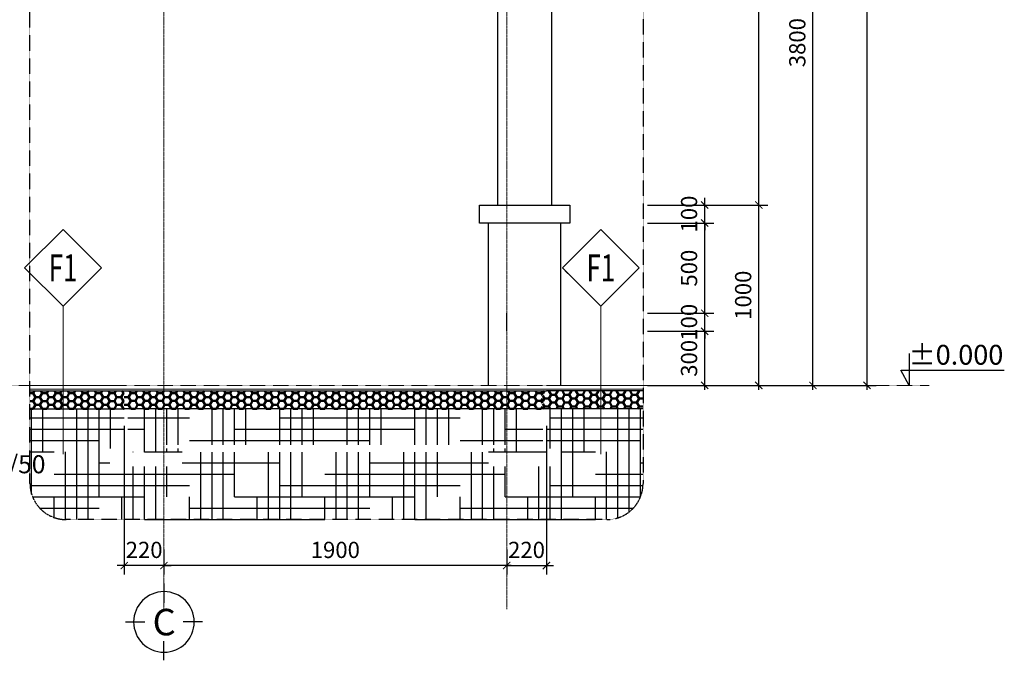
# Model space of a CAD drawing. Units: millimetres. Extents: x 436343 to 527167, y -86243 to -53025.
# Drawn here: x 494087 to 499546, y -66634 to -63083 of the extents above; entities that cross this region are included whole.
import ezdxf
from ezdxf.enums import TextEntityAlignment as Align

# ---------------------------------------------------------------- set-up
doc = ezdxf.new("R2010")
doc.units = ezdxf.units.MM
doc.header["$LTSCALE"] = 0.01
doc.header["$MEASUREMENT"] = 0
doc.header["$PDMODE"] = 2
doc.header["$PDSIZE"] = -1
for name, pattern in [('CENTER', [2, 1.25, -0.25, 0.25, -0.25]), ('DASHED2', [0.375, 0.25, -0.125]), ('HIDDEN', [0.375, 0.25, -0.125])]:
    doc.linetypes.add(name, pattern=pattern)
doc.layers.get('0').update_dxf_attribs({"linetype": 'CONTINUOUS'})
doc.layers.get('Defpoints').update_dxf_attribs({"linetype": 'CONTINUOUS'})
for name, color, linetype in [('DIM', 250, 'CONTINUOUS'), ('HATCH', 251, 'CONTINUOUS'), ('NET-CUA', 150, 'CONTINUOUS'), ('NETTHAY', 2, 'CONTINUOUS'), ('T5', 3, 'CONTINUOUS'), ('TEXT', 7, 'CONTINUOUS'), ('THAY', 135, 'CONTINUOUS'), ('tuong 1', 4, 'CONTINUOUS')]:
    doc.layers.add(name, color=color, linetype=linetype)
for name, color, linetype, lineweight in [('hacth', 252, 'CONTINUOUS', 5), ('net cat', 6, 'CONTINUOUS', 25), ('NET-MANH', 37, 'CONTINUOUS', 15), ('TEXTNET0-35', 3, 'CONTINUOUS', 5), ('TRUC', 252, 'CONTINUOUS', 9)]:
    doc.layers.add(name, color=color, linetype=linetype, lineweight=lineweight)
doc.styles.add('250', font='vn_vni.shx', dxfattribs={"width": 0.8, "height": 2.5})
doc.styles.add('AN', font='VHELVCB.TTF')
doc.styles.add('VNI', font='vn_vni.shx', dxfattribs={"width": 0.8})
doc.styles.add('VNI-AVO', font='vavon__0.TTF')
doc.dimstyles.new('DIM50', dxfattribs={"dimscale": 0.5, "dimtxt": 180, "dimasz": 80, "dimexe": 100, "dimexo": 50, "dimgap": 60, "dimtad": 1, "dimdec": 0, "dimdsep": 46, "dimtxsty": 'VNI', "dimblk": 'ARCHTICK', "dimcen": 50, "dimdle": 50, "dimclrd": 256, "dimclre": 256, "dimclrt": 7, "dimadec": 0, "dimazin": 0, "dimtfac": 1, "dimtdec": 0, "dimtix": 1, "dimtmove": 2, "dimatfit": 3, "dimldrblk": 'ARCHTICK', "dimfxl": 1, "dimarcsym": 0})

# ---------------------------------------------------------------- blocks, each defined once
blk = doc.blocks.new('A')
at = {"layer": 'TEXT'}
for p, q in [((-181799.9, 69320), (-181799.9, 69178.2)), ((-182083.5, 69036.5), (-181941.7, 69036.5)), ((-181516.4, 69036.5), (-181658.2, 69036.5)), ((-181799.9, 68753), (-181799.9, 68894.7))]:
    blk.add_line(p, q, dxfattribs=at)
blk.add_ellipse((-181799.9, 69036.5), major_axis=(-158.4, 158.4), ratio=1, start_param=3.926991, end_param=10.210176, dxfattribs=at)
blk = doc.blocks.new('_ARCHTICK')
at = {"color": 0, "linetype": 'ByBlock', "const_width": 0.15}
blk.add_lwpolyline([(-0.5, -0.5), (0.5, 0.5)], dxfattribs=at)
blk = doc.blocks.new('*D171')
at = {"layer": 'Defpoints', "color": 0, "ltscale": 500}
for p in [(497543.2, -64810.3), (497885, -64810.3), (497543.2, -65110.3)]:
    blk.add_point(p, dxfattribs=at)
at = {"layer": 'DIM', "lineweight": -2, "ltscale": 500}
for p, q in [((497885, -65135.3), (497885, -64785.3)), ((497568.2, -64810.3), (497935, -64810.3)), ((497568.2, -65110.3), (497935, -65110.3))]:
    blk.add_line(p, q, dxfattribs=at)
at = {"layer": 'DIM', "lineweight": -2, "ltscale": 500, "xscale": 40, "yscale": 40, "zscale": 40}
for p, rotation in [((497885, -64810.3), 90), ((497885, -65110.3), 270)]:
    blk.add_blockref('_ARCHTICK', p, dxfattribs=dict(at, rotation=rotation))
at = {"layer": 'DIM', "color": 7, "ltscale": 500, "insert": (497810, -64960.3), "char_height": 90, "attachment_point": 5, "rotation": 90, "style": 'VNI'}
blk.add_mtext('300', dxfattribs=at)
blk = doc.blocks.new('*D172')
at = {"layer": 'Defpoints', "color": 0, "ltscale": 500}
for p in [(497543.2, -64710.3), (497885, -64710.3), (497543.2, -64810.3)]:
    blk.add_point(p, dxfattribs=at)
at = {"layer": 'DIM', "lineweight": -2, "ltscale": 500}
for p, q in [((497885, -64710.3), (497885, -64670.3)), ((497568.2, -64710.3), (497935, -64710.3)), ((497885, -64810.3), (497885, -64710.3)), ((497568.2, -64810.3), (497935, -64810.3)), ((497885, -64810.3), (497885, -64850.3))]:
    blk.add_line(p, q, dxfattribs=at)
at = {"layer": 'DIM', "lineweight": -2, "ltscale": 500, "xscale": 40, "yscale": 40, "zscale": 40}
for p, rotation in [((497885, -64710.3), 270), ((497885, -64810.3), 90)]:
    blk.add_blockref('_ARCHTICK', p, dxfattribs=dict(at, rotation=rotation))
at = {"layer": 'DIM', "color": 7, "ltscale": 500, "insert": (497810, -64760.3), "char_height": 90, "attachment_point": 5, "rotation": 90, "style": 'VNI'}
blk.add_mtext('100', dxfattribs=at)
blk = doc.blocks.new('*D173')
at = {"layer": 'Defpoints', "color": 0, "ltscale": 500}
for p in [(497543.2, -64210.3), (497885, -64210.3), (497543.2, -64710.3)]:
    blk.add_point(p, dxfattribs=at)
at = {"layer": 'DIM', "lineweight": -2, "ltscale": 500}
for p, q in [((497885, -64735.3), (497885, -64185.3)), ((497568.2, -64210.3), (497935, -64210.3)), ((497568.2, -64710.3), (497935, -64710.3))]:
    blk.add_line(p, q, dxfattribs=at)
at = {"layer": 'DIM', "lineweight": -2, "ltscale": 500, "xscale": 40, "yscale": 40, "zscale": 40}
for p, rotation in [((497885, -64210.3), 90), ((497885, -64710.3), 270)]:
    blk.add_blockref('_ARCHTICK', p, dxfattribs=dict(at, rotation=rotation))
at = {"layer": 'DIM', "color": 7, "ltscale": 500, "insert": (497810, -64460.3), "char_height": 90, "attachment_point": 5, "rotation": 90, "style": 'VNI'}
blk.add_mtext('500', dxfattribs=at)
blk = doc.blocks.new('*D174')
at = {"layer": 'Defpoints', "color": 0, "ltscale": 500}
for p in [(497543.2, -64110.3), (497885, -64110.3), (497543.2, -64210.3)]:
    blk.add_point(p, dxfattribs=at)
at = {"layer": 'DIM', "lineweight": -2, "ltscale": 500}
for p, q in [((497885, -64110.3), (497885, -64070.3)), ((497568.2, -64110.3), (497935, -64110.3)), ((497885, -64210.3), (497885, -64110.3)), ((497568.2, -64210.3), (497935, -64210.3)), ((497885, -64210.3), (497885, -64250.3))]:
    blk.add_line(p, q, dxfattribs=at)
at = {"layer": 'DIM', "lineweight": -2, "ltscale": 500, "xscale": 40, "yscale": 40, "zscale": 40}
for p, rotation in [((497885, -64110.3), 270), ((497885, -64210.3), 90)]:
    blk.add_blockref('_ARCHTICK', p, dxfattribs=dict(at, rotation=rotation))
at = {"layer": 'DIM', "color": 7, "ltscale": 500, "insert": (497810, -64160.3), "char_height": 90, "attachment_point": 5, "rotation": 90, "style": 'VNI'}
blk.add_mtext('100', dxfattribs=at)
blk = doc.blocks.new('*D175')
at = {"layer": 'Defpoints', "color": 0, "ltscale": 500}
for p in [(497543.2, -64110.3), (498185, -64110.3), (497543.2, -65110.3)]:
    blk.add_point(p, dxfattribs=at)
at = {"layer": 'DIM', "lineweight": -2, "ltscale": 500}
for p, q in [((497568.2, -64110.3), (498235, -64110.3)), ((498185, -65135.3), (498185, -64085.3)), ((497568.2, -65110.3), (498235, -65110.3))]:
    blk.add_line(p, q, dxfattribs=at)
at = {"layer": 'DIM', "lineweight": -2, "ltscale": 500, "xscale": 40, "yscale": 40, "zscale": 40}
for p, rotation in [((498185, -64110.3), 90), ((498185, -65110.3), 270)]:
    blk.add_blockref('_ARCHTICK', p, dxfattribs=dict(at, rotation=rotation))
at = {"layer": 'DIM', "color": 7, "ltscale": 500, "insert": (498110, -64610.3), "char_height": 90, "attachment_point": 5, "rotation": 90, "style": 'VNI'}
blk.add_mtext('1000', dxfattribs=at)
blk = doc.blocks.new('KI HIEU')
at = {"layer": 'hacth'}
for points in [[(-158715.2, -95445), (-158857.1, -95586.9), (-158999, -95445), (-158857.1, -95303.1), (-158715.2, -95445), (-158735.2, -95465.1)], [(-158857.1, -95586.9), (-158857.1, -96133.3)]]:
    blk.add_lwpolyline(points, dxfattribs=at)
at = {"layer": 'T5', "color": 1, "style": 'VNI-AVO', "width": 0.7}
blk.add_attdef('FSN', text='', height=100.4, dxfattribs=at).set_placement((-158845.5, -95495), align=Align.CENTER)
blk = doc.blocks.new('*D201')
at = {"layer": 'Defpoints', "color": 0, "ltscale": 500}
for p in [(497543.2, -61309.9), (498185, -61309.9), (497543.2, -64110.3)]:
    blk.add_point(p, dxfattribs=at)
at = {"layer": 'DIM', "lineweight": -2, "ltscale": 500}
for p, q in [((498185, -64135.3), (498185, -61284.9)), ((497568.2, -61309.9), (498235, -61309.9)), ((497568.2, -64110.3), (498235, -64110.3))]:
    blk.add_line(p, q, dxfattribs=at)
at = {"layer": 'DIM', "lineweight": -2, "ltscale": 500, "xscale": 40, "yscale": 40, "zscale": 40}
for p, rotation in [((498185, -61309.9), 90), ((498185, -64110.3), 270)]:
    blk.add_blockref('_ARCHTICK', p, dxfattribs=dict(at, rotation=rotation))
at = {"layer": 'DIM', "color": 7, "ltscale": 500, "insert": (498110, -62710.1), "char_height": 90, "attachment_point": 5, "rotation": 90, "style": 'VNI'}
blk.add_mtext('2800', dxfattribs=at)
blk = doc.blocks.new('*D207')
at = {"layer": 'Defpoints', "color": 0, "ltscale": 500}
for p in [(497543.2, -61309.9), (498485, -61309.9), (497543.2, -65110.3)]:
    blk.add_point(p, dxfattribs=at)
at = {"layer": 'DIM', "lineweight": -2, "ltscale": 500}
for p, q in [((498485, -65135.3), (498485, -61284.9)), ((497568.2, -61309.9), (498535, -61309.9)), ((497568.2, -65110.3), (498535, -65110.3))]:
    blk.add_line(p, q, dxfattribs=at)
at = {"layer": 'DIM', "lineweight": -2, "ltscale": 500, "xscale": 40, "yscale": 40, "zscale": 40}
for p, rotation in [((498485, -61309.9), 90), ((498485, -65110.3), 270)]:
    blk.add_blockref('_ARCHTICK', p, dxfattribs=dict(at, rotation=rotation))
at = {"layer": 'DIM', "color": 7, "ltscale": 500, "insert": (498410, -63210.1), "char_height": 90, "attachment_point": 5, "rotation": 90, "style": 'VNI'}
blk.add_mtext('3800', dxfattribs=at)
blk = doc.blocks.new('*D209')
at = {"layer": 'Defpoints', "color": 0, "ltscale": 500}
for p in [(497543.2, -58010.3), (498785, -58010.3), (497543.2, -65110.3)]:
    blk.add_point(p, dxfattribs=at)
at = {"layer": 'DIM', "lineweight": -2, "ltscale": 500}
for p, q in [((497568.2, -58010.3), (498835, -58010.3)), ((498785, -65135.3), (498785, -57985.3)), ((497568.2, -65110.3), (498835, -65110.3))]:
    blk.add_line(p, q, dxfattribs=at)
at = {"layer": 'DIM', "lineweight": -2, "ltscale": 500, "xscale": 40, "yscale": 40, "zscale": 40}
for p, rotation in [((498785, -58010.3), 90), ((498785, -65110.3), 270)]:
    blk.add_blockref('_ARCHTICK', p, dxfattribs=dict(at, rotation=rotation))
at = {"layer": 'DIM', "color": 7, "ltscale": 500, "insert": (498710, -61560.3), "char_height": 90, "attachment_point": 5, "rotation": 90, "style": 'VNI'}
blk.add_mtext('7100', dxfattribs=at)
blk = doc.blocks.new('*D210')
at = {"layer": 'Defpoints', "color": 0, "ltscale": 500}
for p in [(494887.3, -65994.9), (496787.3, -65994.9), (494887.3, -66108.9)]:
    blk.add_point(p, dxfattribs=at)
at = {"layer": 'DIM', "lineweight": -2, "ltscale": 500}
for p, q in [((494887.3, -66019.9), (494887.3, -66158.9)), ((496787.3, -66019.9), (496787.3, -66158.9)), ((496812.3, -66108.9), (494862.3, -66108.9))]:
    blk.add_line(p, q, dxfattribs=at)
at = {"layer": 'DIM', "lineweight": -2, "ltscale": 500, "xscale": 40, "yscale": 40, "zscale": 40, "rotation": 180}
blk.add_blockref('_ARCHTICK', (494887.3, -66108.9), dxfattribs=at)
at = {"layer": 'DIM', "lineweight": -2, "ltscale": 500, "xscale": 40, "yscale": 40, "zscale": 40}
blk.add_blockref('_ARCHTICK', (496787.3, -66108.9), dxfattribs=at)
at = {"layer": 'DIM', "color": 7, "ltscale": 500, "insert": (495837.3, -66033.9), "char_height": 90, "attachment_point": 5, "style": 'VNI'}
blk.add_mtext('1900', dxfattribs=at)
blk = doc.blocks.new('*D211')
at = {"layer": 'Defpoints', "color": 0, "ltscale": 500}
for p in [(497007.3, -65310.3), (496787.3, -65994.9), (497007.3, -66108.9)]:
    blk.add_point(p, dxfattribs=at)
at = {"layer": 'DIM', "lineweight": -2, "ltscale": 500}
for p, q in [((497007.3, -65335.3), (497007.3, -66158.9)), ((496787.3, -66019.9), (496787.3, -66158.9)), ((496787.3, -66108.9), (496747.3, -66108.9)), ((496787.3, -66108.9), (497007.3, -66108.9)), ((497007.3, -66108.9), (497047.3, -66108.9))]:
    blk.add_line(p, q, dxfattribs=at)
at = {"layer": 'DIM', "lineweight": -2, "ltscale": 500, "xscale": 40, "yscale": 40, "zscale": 40}
blk.add_blockref('_ARCHTICK', (496787.3, -66108.9), dxfattribs=at)
at = {"layer": 'DIM', "lineweight": -2, "ltscale": 500, "xscale": 40, "yscale": 40, "zscale": 40, "rotation": 180}
blk.add_blockref('_ARCHTICK', (497007.3, -66108.9), dxfattribs=at)
at = {"layer": 'DIM', "color": 7, "ltscale": 500, "insert": (496897.3, -66033.9), "char_height": 90, "attachment_point": 5, "style": 'VNI'}
blk.add_mtext('220', dxfattribs=at)
blk = doc.blocks.new('*D212')
at = {"layer": 'Defpoints', "color": 0, "ltscale": 500}
for p in [(494667.3, -65310.3), (494887.3, -65994.9), (494667.3, -66108.9)]:
    blk.add_point(p, dxfattribs=at)
at = {"layer": 'DIM', "lineweight": -2, "ltscale": 500}
for p, q in [((494667.3, -65335.3), (494667.3, -66158.9)), ((494887.3, -66019.9), (494887.3, -66158.9)), ((494667.3, -66108.9), (494627.3, -66108.9)), ((494887.3, -66108.9), (494667.3, -66108.9)), ((494887.3, -66108.9), (494927.3, -66108.9))]:
    blk.add_line(p, q, dxfattribs=at)
at = {"layer": 'DIM', "lineweight": -2, "ltscale": 500, "xscale": 40, "yscale": 40, "zscale": 40}
blk.add_blockref('_ARCHTICK', (494667.3, -66108.9), dxfattribs=at)
at = {"layer": 'DIM', "lineweight": -2, "ltscale": 500, "xscale": 40, "yscale": 40, "zscale": 40, "rotation": 180}
blk.add_blockref('_ARCHTICK', (494887.3, -66108.9), dxfattribs=at)
at = {"layer": 'DIM', "color": 7, "ltscale": 500, "insert": (494777.3, -66033.9), "char_height": 90, "attachment_point": 5, "style": 'VNI'}
blk.add_mtext('220', dxfattribs=at)

msp = doc.modelspace()

# ---------------------------------------------------------------- hatches: boundary and pattern name
at = {"layer": 'HATCH', "lineweight": 50}
h = msp.add_hatch(dxfattribs=at)
h.set_pattern_fill('HONEY', color=256, scale=200, style=0)
h.set_pattern_definition([(180, (494687.315, -65240.279), (-37.5, 21.6506), [25, -50]), (60, (494687.315, -65240.279), (37.5, 21.6506), [25, -50]), (120, (494687.315, -65240.279), (-8e-08, 43.3013), [-50, 25])])
h.paths.add_polyline_path([(494144.6, -65140.3), (494144.6, -65240.3), (494667.3, -65240.3), (494667.3, -65160.3), (494667.3, -65140.3)])
h = msp.add_hatch(dxfattribs=at)
h.set_pattern_fill('HONEY', color=256, scale=200, style=0)
h.set_pattern_definition([(0, (59778.643, -36228.064), (37.5, 21.650635), [25, -50]), (120, (59778.643, -36228.064), (-37.4999999, 21.6506351), [25, -50]), (60, (59778.643, -36228.064), (8e-08, 43.3012701), [-50, 25])])
h.paths.add_polyline_path([(494667.3, -65140.3), (496986.1, -65140.3), (496986.1, -65240.3), (494667.3, -65240.3)])
h = msp.add_hatch(dxfattribs=at)
h.set_pattern_fill('HONEY', color=256, scale=200, style=0)
h.set_pattern_definition([(180, (504971.087, -65140.279), (-37.5, 21.650635), [25, -50]), (60, (504971.087, -65140.279), (37.5, 21.650635), [25, -50]), (120, (504971.087, -65140.279), (-8e-08, 43.30127), [-50, 25])])
h.paths.add_polyline_path([(496987.3, -65240.3), (496987.3, -65160.3), (496987.3, -65140.3), (497543.2, -65140.3), (497543.2, -65240.3)])
at = {"layer": 'HATCH', "ltscale": 500}
h = msp.add_hatch(dxfattribs=at)
h.set_pattern_fill('HOUND', color=256, scale=1000, style=0)
h.set_pattern_definition([(0, (59778.64, -36228.064), (250, 62.5), [1000, -500]), (90, (59778.64, -36228.064), (-62.5, -250), [1000, -500])])
h.paths.add_polyline_path([(494587.3, -65560.3), (494887.3, -65560.3), (494887.3, -65854), (494344.6, -65854, -0.414214), (494144.6, -65654), (494144.6, -65240.3), (494687.3, -65240.3), (494687.3, -65460.3), (494587.3, -65460.3)])
h.paths.add_polyline_path([(494887.3, -65854), (494887.3, -65560.3), (494987.3, -65560.3), (494987.3, -65460.3), (494887.3, -65460.3), (494887.3, -65440.3), (496787.3, -65440.3), (496787.3, -65460.3), (496687.3, -65460.3), (496687.3, -65560.3), (496787.3, -65560.3), (496787.3, -65854)])
h.paths.add_polyline_path([(496787.3, -65854), (496787.3, -65560.3), (497087.3, -65560.3), (497087.3, -65460.3), (496987.3, -65460.3), (496987.3, -65240.3), (497543.2, -65240.3), (497543.2, -65654, -0.414214), (497343.2, -65854)])
h.paths.add_polyline_path([(494667.3, -65240.3), (497007.3, -65240.3), (497007.3, -65480.4), (494667.3, -65480.4)])

# ---------------------------------------------------------------- linework, layer by layer
at = {"layer": 'NET-CUA'}
for p, q in [((499018.2, -64934.3), (499018.2, -65110.3)), ((499018.2, -65110.3), (498972.5, -65025.4)), ((498974.8, -65025.4), (499546, -65025.4))]:
    msp.add_line(p, q, dxfattribs=at)
at = {"layer": 'NET-MANH', "ltscale": 500}
for p in [(494143.2, -65130.3), (497543.2, -65130.3)]:
    msp.add_line(p, (494667.3, -65130.3), dxfattribs=at)
for points in [[(494143.2, -65110.3), (494667.3, -65110.3)], [(497543.2, -65110.3), (497007.3, -65110.3)]]:
    msp.add_lwpolyline(points, dxfattribs=at)
at = {"layer": 'NETTHAY', "ltscale": 500}
for p, q in [((496687.3, -64110.3), (497087.3, -64110.3)), ((496687.3, -65110.3), (496687.3, -64210.3)), ((494143.2, -65140.3), (497007.3, -65140.3)), ((497543.2, -65140.3), (497007.3, -65140.3)), ((494143.2, -65240.3), (494667.3, -65240.3)), ((497543.2, -65240.3), (494667.3, -65240.3))]:
    msp.add_line(p, q, dxfattribs=at)
for points in [[(496737.3, -64110.3), (496737.3, -61459.9)], [(497037.3, -64110.3), (497037.3, -61459.9)], [(497087.3, -64210.3), (496687.3, -64210.3), (496687.3, -64210.3), (496637.3, -64210.3), (496637.3, -64110.3), (496687.3, -64110.3)], [(497087.3, -64110.3), (497137.3, -64110.3), (497137.3, -64210.3), (497087.3, -64210.3)], [(497087.3, -65110.3), (497087.3, -64210.3)]]:
    msp.add_lwpolyline(points, dxfattribs=at)
at = {"layer": 'THAY', "color": 5, "linetype": 'DASHED2', "ltscale": 500}
msp.add_lwpolyline([(497343.2, -65854), (494344.6, -65854, -0.414214), (494144.6, -65654), (494144.6, -56847.2, -0.414214), (494344.6, -56647.2), (497343.2, -56647.2, -0.414214), (497543.2, -56847.2), (497543.2, -65654, -0.414214)], format="xyb", close=True, dxfattribs=at)
at = {"layer": 'TRUC', "linetype": 'CENTER', "ltscale": 500}
for points in [[(494887.3, -66351.5), (494887.3, -56281.1)], [(496787.3, -66351.5), (496787.3, -56299.8)]]:
    msp.add_lwpolyline(points, dxfattribs=at)
at = {"layer": 'TRUC', "linetype": 'HIDDEN', "ltscale": 500}
msp.add_lwpolyline([(493497.4, -65110.3), (499130, -65110.3)], dxfattribs=at)
at = {"layer": 'tuong 1', "ltscale": 500}
msp.add_lwpolyline([(496787.3, -64810.3), (496787.3, -64710.3)], dxfattribs=at)

# ---------------------------------------------------------------- block references
at = {"layer": 'net cat', "xscale": -0.75, "yscale": 0.75, "zscale": 0.75}
msp.add_blockref('A', (358537.4, -118199), dxfattribs=at)
at = {"layer": 'THAY'}
ref = msp.add_blockref('KI HIEU', (256042.2, 78708.4), dxfattribs=dict(at, xscale=-1.5, yscale=1.5, zscale=1.5))
ref.add_attrib('FSN', 'F1', dxfattribs={"layer": 'T5', "color": 1, "height": 150.54, "style": 'VNI-AVO', "width": 0.7}).set_placement((494328.4, -64534), align=Align.CENTER)
ref = msp.add_blockref('KI HIEU', (259023.3, 78708.4), dxfattribs=dict(at, xscale=-1.5, yscale=1.5, zscale=1.5))
ref.add_attrib('FSN', 'F1', dxfattribs={"layer": 'T5', "color": 1, "height": 150.54, "style": 'VNI-AVO', "width": 0.7}).set_placement((497309.6, -64534), align=Align.CENTER)

# ---------------------------------------------------------------- texts
at = {"layer": 'HATCH', "color": 7, "lineweight": 0, "insert": (491287.8, -65385.5), "char_height": 211.895, "width": 5348.815, "attachment_point": 1, "style": 'AN'}
msp.add_mtext('MAËT CAÉT 4-4 {\\H0.4719x;TYÛ LEÄ: 1/50}', dxfattribs=at)
at = {"layer": 'TEXT', "style": 'AN'}
msp.add_text('C', height=147, dxfattribs=at).set_placement((494824.3, -66496))
at = {"layer": 'TEXTNET0-35', "insert": (499540.5, -64885.5), "char_height": 110, "width": 3965.83, "attachment_point": 3, "style": '250'}
msp.add_mtext('%%P0.000', dxfattribs=at)

# ---------------------------------------------------------------- dimensions: what is measured, and where the dimension line sits
at = {"layer": 'DIM', "ltscale": 500}
for base, p1, p2, angle, picture, middle in [((498785, -58010.3), (497543.2, -65110.3), (497543.2, -58010.3), 90, '*D209', (498710, -61560.3)), ((498185, -61309.9), (497543.2, -64110.3), (497543.2, -61309.9), 90, '*D201', (498110, -62710.1)), ((498485, -61309.9), (497543.2, -65110.3), (497543.2, -61309.9), 90, '*D207', (498410, -63210.1)), ((497885, -64110.3), (497543.2, -64210.3), (497543.2, -64110.3), 90, '*D174', (497810, -64160.3)), ((498185, -64110.3), (497543.2, -65110.3), (497543.2, -64110.3), 90, '*D175', (498110, -64610.3)), ((497885, -64210.3), (497543.2, -64710.3), (497543.2, -64210.3), 90, '*D173', (497810, -64460.3)), ((497885, -64710.3), (497543.2, -64810.3), (497543.2, -64710.3), 90, '*D172', (497810, -64760.3)), ((497885, -64810.3), (497543.2, -65110.3), (497543.2, -64810.3), 90, '*D171', (497810, -64960.3)), ((494667.3, -66108.9), (494887.3, -65994.9), (494667.3, -65310.3), 180, '*D212', (494777.3, -66033.9)), ((497007.3, -66108.9), (496787.3, -65994.9), (497007.3, -65310.3), 180, '*D211', (496897.3, -66033.9)), ((494887.3, -66108.9), (496787.3, -65994.9), (494887.3, -65994.9), 180, '*D210', (495837.3, -66033.9))]:
    dim = msp.add_linear_dim(base=base, p1=p1, p2=p2, angle=angle, dimstyle='DIM50', dxfattribs=at)
    dim.commit()
    dim.dimension.update_dxf_attribs({"geometry": picture, "text_midpoint": middle})

doc.saveas('drawing.dxf')
